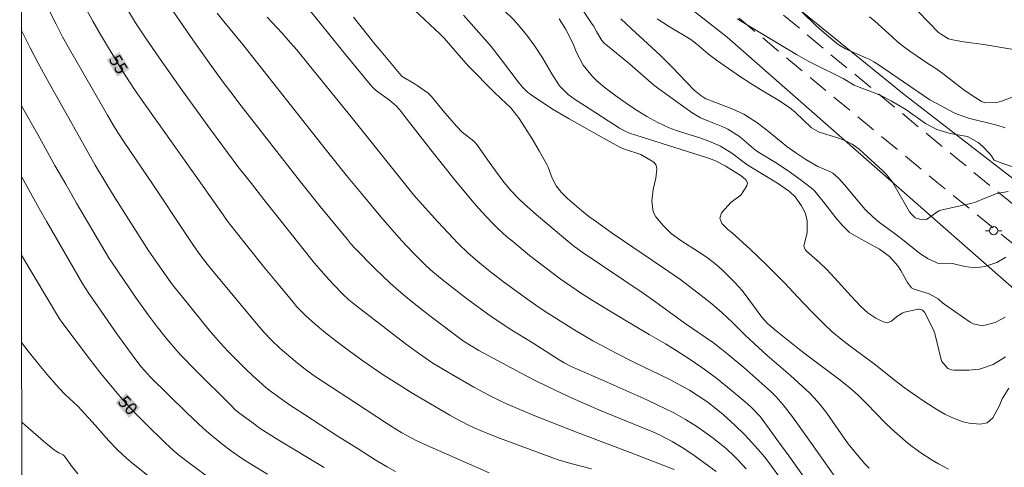
# Model space of a CAD drawing. Units: metres. Extents: x 291315 to 291830, y 1660495 to 1661060.
# Drawn here: x 291331 to 291451, y 1660740 to 1660795 of the extents above; entities that cross this region are included whole.
import ezdxf
from ezdxf.enums import TextEntityAlignment as Align

# ---------------------------------------------------------------- set-up
doc = ezdxf.new("R2010")
doc.units = ezdxf.units.M
doc.header["$MEASUREMENT"] = 0
doc.linetypes.add('HIDDEN', pattern=[0.375, 0.25, -0.125])
for name, color, linetype, lineweight in [('Articulacao', 7, 'Continuous', 18), ('Nao_Pavimentada_S_Mfio', 10, 'HIDDEN', 15), ('Poste', 7, 'Continuous', 9), ('Topon_Curvas_Mestras_Masc', 255, 'Continuous', 9)]:
    doc.layers.add(name, color=color, linetype=linetype, lineweight=lineweight)
for name, color, linetype, lineweight, true_color in [('Curvas_Intermediarias', 7, 'Continuous', 9, 0x783c14), ('Curvas_Mestras', 7, 'Continuous', 20, 0x783c14), ('Topon_Curvas_Mestras', 7, 'Continuous', 9, 0x783c14), ('Vegetacao', 7, 'Orla8', 9, 0x00ff33)]:
    doc.layers.add(name, color=color, linetype=linetype, lineweight=lineweight, true_color=true_color)
doc.styles.add('Arial', font='arial.ttf', dxfattribs={"height": 1.5})
doc.styles.get("Standard").update_dxf_attribs({"font": 'arial.ttf'})
doc.linetypes.add('Orla8', pattern='A,6,-0.5,["V",Standard,S=1,R=0,X=-0.5,Y=-1],-0.5,6,-0.5,["V",Standard,S=1,R=0,X=-0.5,Y=-1],-0.5', length=14)

# ---------------------------------------------------------------- blocks, each defined once
blk = doc.blocks.new('Poste')
at = {"layer": 'Poste'}
for points in [[(-0.5, 0), (-1, 0)], [(0.5, 0), (1, 0)]]:
    blk.add_lwpolyline(points, dxfattribs=at)
blk.add_lwpolyline([(0, 0.5, 1), (0, -0.5, 1)], format="xyb", close=True, dxfattribs=at)

msp = doc.modelspace()

# ---------------------------------------------------------------- linework, layer by layer
at = {"layer": 'Articulacao', "flags": 128}
msp.add_lwpolyline([(291331.12, 1661054.72), (291812.72, 1661055.09), (291813.13, 1660500.81), (291331.55, 1660500.44), (291331.12, 1661054.72)], close=True, dxfattribs=at)
at = {"layer": 'Curvas_Intermediarias', "flags": 128}
for points, elevation in [([(291388.14, 1660739.65), (291380.59, 1660742.97), (291379.34, 1660743.55), (291378.73, 1660743.86), (291377.53, 1660744.52), (291376.36, 1660745.22), (291375.78, 1660745.59), (291371.89, 1660748.14), (291367.14, 1660751.28), (291365.82, 1660752.2), (291364.56, 1660753.2), (291362.75, 1660754.76), (291361.74, 1660755.73), (291360.78, 1660756.75), (291359.42, 1660758.32), (291354.64, 1660764.08), (291353.93, 1660764.94), (291353, 1660766.15), (291352.22, 1660767.26), (291351.24, 1660768.71), (291347.34, 1660774.62), (291343.79, 1660779.82), (291343.03, 1660780.97), (291342.49, 1660781.84), (291341.76, 1660783.08), (291337.17, 1660791.1), (291336.33, 1660792.61), (291335.53, 1660794.14), (291333.36, 1660798.53)], 54), ([(291344.21, 1660795.93), (291345.18, 1660794.3), (291346.23, 1660792.71), (291348.17, 1660789.89), (291350.89, 1660786.05), (291354.28, 1660781.35), (291355.79, 1660779.31), (291357.62, 1660776.87), (291359.25, 1660774.77), (291360.76, 1660772.84), (291366.93, 1660765.13), (291367.47, 1660764.48), (291368.29, 1660763.52), (291369.21, 1660762.51), (291370.32, 1660761.39), (291371.09, 1660760.68), (291371.89, 1660760), (291377.93, 1660755.35), (291379.26, 1660754.38), (291379.94, 1660753.91), (291381.31, 1660752.99), (291383.28, 1660751.78), (291385.28, 1660750.62), (291386.29, 1660750.06), (291388.11, 1660749.09), (291389.48, 1660748.4), (291390.17, 1660748.08), (291391.56, 1660747.46), (291393.68, 1660746.58), (291398.73, 1660744.59), (291406.11, 1660741.81), (291410.59, 1660740.05)], 56), ([(291349.81, 1660795.63), (291350.96, 1660793.92), (291352.14, 1660792.24), (291353.92, 1660789.73), (291355.72, 1660787.26), (291356.75, 1660785.88), (291358, 1660784.24), (291365.23, 1660774.98), (291367.62, 1660771.99), (291370.92, 1660767.97), (291371.3, 1660767.5), (291371.84, 1660766.91), (291374.21, 1660764.51), (291375.17, 1660763.58), (291376.14, 1660762.66), (291377.14, 1660761.78), (291378.16, 1660760.91), (291379.43, 1660759.88), (291381.07, 1660758.61), (291385.03, 1660755.66), (291385.93, 1660755.06), (291386.86, 1660754.52), (291392.54, 1660751.49), (291393.79, 1660750.84), (291396.3, 1660749.62), (291398.2, 1660748.74), (291401.45, 1660747.32), (291405, 1660745.83), (291408.02, 1660744.62), (291408.89, 1660744.23), (291410.35, 1660743.44), (291411.78, 1660742.6), (291413.15, 1660741.68), (291414.83, 1660740.48), (291415.71, 1660739.8)], 57), ([(291355.1, 1660795.47), (291355.9, 1660794.46), (291358.22, 1660791.66), (291368.38, 1660778.79), (291370.8, 1660775.78), (291372.61, 1660773.57), (291374.97, 1660770.75), (291376.89, 1660768.56), (291377.54, 1660767.84), (291378.88, 1660766.42), (291379.83, 1660765.44), (291380.48, 1660764.79), (291381.31, 1660764.06), (291382.44, 1660763.14), (291385.39, 1660760.84), (291386.87, 1660759.72), (291388.38, 1660758.64), (291389.92, 1660757.61), (291390.7, 1660757.11), (291393.48, 1660755.4), (291396.64, 1660753.39), (291397.26, 1660753.01), (291398.11, 1660752.57), (291401.81, 1660750.96), (291407.27, 1660748.52), (291408.54, 1660747.93), (291410.55, 1660746.93), (291411.99, 1660746.13), (291413.37, 1660745.26), (291414.61, 1660744.4), (291415.18, 1660743.98), (291416.3, 1660743.1), (291416.95, 1660742.55), (291417.89, 1660741.67), (291418.34, 1660741.22), (291419.35, 1660740.14)], 58), ([(291361.18, 1660794.99), (291363, 1660793.03), (291363.98, 1660791.91), (291364.76, 1660791.01), (291366.29, 1660789.17), (291371.37, 1660782.87), (291378.01, 1660774.57), (291378.98, 1660773.38), (291380, 1660772.23), (291381.89, 1660770.15), (291384.38, 1660767.51), (291385.54, 1660766.38), (291386.75, 1660765.31), (291388.09, 1660764.23), (291389.89, 1660762.85), (291392.81, 1660760.7), (291393.8, 1660760.01), (291394.81, 1660759.34), (291396.79, 1660758.07), (291398.74, 1660756.86), (291399.73, 1660756.27), (291400.72, 1660755.7), (291401.72, 1660755.15), (291403.57, 1660754.18), (291405.72, 1660753.1), (291410.01, 1660751.01), (291411.35, 1660750.31), (291412.46, 1660749.69), (291413.53, 1660749.02), (291414.58, 1660748.31), (291415.91, 1660747.28), (291416.54, 1660746.72), (291418, 1660745.4), (291419.12, 1660744.33), (291419.65, 1660743.78), (291420.82, 1660742.5), (291421.56, 1660741.6), (291421.98, 1660741.06), (291423.87, 1660738.49)], 59), ([(291371.67, 1660794.99), (291374.3, 1660791.69), (291375.02, 1660790.81), (291377.45, 1660787.9), (291377.58, 1660787.78), (291377.76, 1660787.65), (291379.02, 1660786.93), (291379.4, 1660786.69), (291380.71, 1660785.75), (291381.12, 1660785.35), (291382.76, 1660783.37), (291384.19, 1660781.71), (291384.85, 1660781.02), (291386.26, 1660779.92), (291386.65, 1660779.53), (291388.44, 1660776.93), (291389.78, 1660775.13), (291390.75, 1660773.95), (291391.82, 1660772.85), (291392.39, 1660772.33), (291393.53, 1660771.3), (291394.12, 1660770.8), (291397.92, 1660767.6), (291398.37, 1660767.23), (291399.42, 1660766.44), (291406.95, 1660761.39), (291408.2, 1660760.5), (291411.95, 1660757.77), (291415.36, 1660755.42), (291416.16, 1660754.85), (291417.18, 1660754.04), (291419.05, 1660752.43), (291422.35, 1660749.51), (291422.98, 1660748.89), (291423.84, 1660747.91), (291424.96, 1660746.45), (291426.78, 1660743.9), (291430.19, 1660739.08)], 61), ([(291379.07, 1660795.84), (291382.17, 1660792.93), (291382.7, 1660792.4), (291383.45, 1660791.55), (291384.48, 1660790.33), (291385.28, 1660789.41), (291385.7, 1660788.97), (291388.72, 1660785.94), (291389.57, 1660785.13), (291390.76, 1660783.98), (291391.77, 1660782.68), (291393.34, 1660780.22), (291394.22, 1660778.74), (291395.12, 1660777.1), (291395.28, 1660776.78), (291395.77, 1660775.44), (291396.26, 1660774.5), (291396.88, 1660773.72), (291397.66, 1660772.96), (291398.49, 1660772.24), (291399.33, 1660771.53), (291400.24, 1660770.79), (291401.15, 1660770.12), (291403.09, 1660768.76), (291409.24, 1660764.58), (291411.4, 1660763.08), (291413.9, 1660761.19), (291415.18, 1660760.17), (291416.42, 1660759.08), (291417.63, 1660757.96), (291418.72, 1660756.87), (291419.28, 1660756.34), (291420.81, 1660754.92), (291421.91, 1660753.91), (291424.72, 1660751.48), (291427.08, 1660749.33), (291428.02, 1660748.33), (291428.59, 1660747.62), (291429.13, 1660746.89), (291431.23, 1660743.88), (291431.75, 1660743.16), (291432.85, 1660741.78), (291433.77, 1660740.76), (291434.29, 1660740.21)], 62), ([(291385.01, 1660795.22), (291386.57, 1660793.48), (291387.86, 1660792.02), (291388.36, 1660791.41), (291389.63, 1660789.8), (291391.67, 1660787.13), (291392.2, 1660786.48), (291392.8, 1660785.9), (291393.24, 1660785.57), (291394.98, 1660784.4), (291395.92, 1660783.78), (291396.86, 1660783.19), (291397.83, 1660782.63), (291400.37, 1660781.24), (291402.37, 1660780.1), (291403.91, 1660779.26), (291404.59, 1660778.96), (291406.56, 1660778.3), (291408.12, 1660777.4), (291408.41, 1660777), (291408.51, 1660776.51), (291408.36, 1660775.45), (291408.06, 1660774.07), (291407.9, 1660772.67), (291408.07, 1660771.35), (291408.37, 1660770.76), (291409.25, 1660769.67), (291410.24, 1660768.73), (291411.43, 1660767.87), (291413.57, 1660766.5), (291414.61, 1660765.79), (291415.55, 1660765.07), (291416.45, 1660764.31), (291417.29, 1660763.47), (291417.95, 1660762.78), (291418.85, 1660761.78), (291419.67, 1660760.71), (291420.46, 1660759.61), (291421.24, 1660758.56), (291421.94, 1660757.8), (291422.98, 1660756.89), (291425.82, 1660754.63), (291427.05, 1660753.68), (291430.57, 1660751.08), (291431.94, 1660749.96), (291432.93, 1660749.07), (291433.89, 1660748.16), (291435.24, 1660746.73), (291436.16, 1660745.79), (291437.04, 1660744.96), (291437.69, 1660744.37), (291439.04, 1660743.23), (291440.45, 1660742.16), (291441.93, 1660741.2), (291442.7, 1660740.76), (291443.94, 1660740.09)], 63), ([(291389.95, 1660795.79), (291391.11, 1660794.65), (291391.66, 1660794.06), (291392.7, 1660792.82), (291393.68, 1660791.46), (291394.6, 1660790.04), (291395.76, 1660788.1), (291396.67, 1660786.64), (291397.71, 1660785.6), (291398.62, 1660784.97), (291399.72, 1660784.28), (291403.95, 1660781.5), (291404.8, 1660781.05), (291405.17, 1660780.92), (291409.02, 1660779.68), (291414.54, 1660777.96), (291415.56, 1660777.6), (291416.87, 1660776.89), (291417.03, 1660776.79), (291418.62, 1660775.8), (291418.94, 1660775.57), (291419.32, 1660775.25), (291419.51, 1660774.89), (291419.44, 1660774.49), (291418.7, 1660773.39), (291417.52, 1660772.53), (291416.35, 1660771.21), (291416.13, 1660770.56), (291416.4, 1660769.92), (291417.13, 1660769.2), (291417.66, 1660768.8), (291419.82, 1660766.82), (291421.78, 1660764.95), (291422.84, 1660763.92), (291424.03, 1660762.68), (291425.58, 1660761.02), (291427.31, 1660759.2), (291428.81, 1660757.7), (291429.81, 1660756.76), (291430.87, 1660755.88), (291431.96, 1660755.03), (291434.9, 1660752.89), (291437.49, 1660750.83), (291438.54, 1660750.02), (291439.61, 1660749.24), (291441.06, 1660748.28), (291442.49, 1660747.36), (291443.48, 1660746.79), (291444.31, 1660746.36), (291445.69, 1660745.83), (291446.41, 1660745.69), (291447.78, 1660745.58), (291448.62, 1660745.74), (291449.32, 1660746.32), (291450.13, 1660747.83), (291450.44, 1660748.64), (291451.24, 1660749.94)], 64), ([(291450.79, 1660758.55), (291449.58, 1660757.91), (291448.05, 1660757.51), (291446.92, 1660757.76), (291446.57, 1660757.95), (291443.75, 1660759.91), (291443.21, 1660760.31), (291442.66, 1660760.77), (291441.57, 1660761.41), (291439.75, 1660761.94), (291439.42, 1660762.13), (291438.96, 1660762.75), (291438.14, 1660764.24), (291437.75, 1660764.81), (291436.76, 1660765.94), (291435.53, 1660766.81), (291433.32, 1660768.01), (291431.9, 1660768.83), (291431, 1660769.71), (291430.24, 1660770.6), (291429.01, 1660772.19), (291427.69, 1660773.84), (291427.47, 1660774.07), (291427.3, 1660774.23), (291425.91, 1660775.28), (291424.43, 1660776.34), (291422.9, 1660777.33), (291421.17, 1660778.38), (291420.54, 1660778.78), (291418.52, 1660780.51), (291417.14, 1660781.4), (291416.72, 1660781.58), (291415.28, 1660782.15), (291413.81, 1660782.76), (291412.78, 1660783.37), (291408.73, 1660786.3), (291408.08, 1660786.79), (291405.18, 1660789.31), (291404.05, 1660790.26), (291402.08, 1660791.88), (291401.81, 1660792.14), (291401.17, 1660793.24), (291400.79, 1660793.93), (291400.65, 1660794.15), (291399.58, 1660795.72)], 66), ([(291450.88, 1660765.83), (291449.79, 1660765.19), (291448.34, 1660764.69), (291447.12, 1660764.55), (291445.91, 1660764.72), (291444.41, 1660765.07), (291442.8, 1660765.05), (291441.44, 1660765.65), (291440.42, 1660766.28), (291438.73, 1660767.66), (291437.48, 1660768.65), (291435.56, 1660770.07), (291434.78, 1660770.69), (291433.79, 1660771.64), (291432.9, 1660772.68), (291431.33, 1660774.59), (291430.55, 1660775.44), (291429.89, 1660776.04), (291429.59, 1660776.19), (291428.05, 1660776.87), (291426.6, 1660777.69), (291425.36, 1660778.51), (291424.28, 1660779.3), (291423.58, 1660779.85), (291421.64, 1660781.43), (291420.64, 1660782.18), (291419.77, 1660782.78), (291419.07, 1660783.2), (291417.71, 1660783.8), (291415.54, 1660784.65), (291414.46, 1660785.09), (291413.86, 1660785.46), (291413.03, 1660786.12), (291410.35, 1660788.93), (291408.89, 1660790.37), (291407.88, 1660791.32), (291405.38, 1660793.62), (291404.14, 1660794.79)], 67), ([(291451.18, 1660773.81), (291449.79, 1660773.56), (291448.46, 1660773.06), (291447.18, 1660772.53), (291446.62, 1660772.37), (291446.06, 1660772.22), (291442.99, 1660771.55), (291442.73, 1660771.45), (291441.23, 1660770.43), (291440.39, 1660770.44), (291439.89, 1660770.62), (291439.41, 1660771.05), (291439.2, 1660771.34), (291437.1, 1660774.96), (291436.97, 1660775.17), (291436.36, 1660775.91), (291435.93, 1660776.32), (291433.06, 1660778.94), (291432.79, 1660779.17), (291432.21, 1660779.57), (291431.25, 1660780.05), (291430.58, 1660780.29), (291428.12, 1660781.05), (291427.29, 1660781.57), (291425.33, 1660783.4), (291424.62, 1660784.01), (291423.21, 1660784.94), (291421.2, 1660786.13), (291419.92, 1660786.93), (291418.66, 1660787.75), (291415.74, 1660789.75), (291414.76, 1660790.51), (291413.34, 1660791.73), (291412.61, 1660792.27), (291409.91, 1660793.9), (291408.54, 1660794.77)], 68), ([(291452.08, 1660776.71), (291450.5, 1660777.23), (291449.46, 1660777.62), (291449.41, 1660777.66), (291449.14, 1660778.13), (291448.94, 1660778.41), (291448.04, 1660779.33), (291447.53, 1660779.76), (291446.21, 1660780.49), (291444.12, 1660780.88), (291442.51, 1660781.34), (291441.12, 1660782.09), (291438.75, 1660783.78), (291436.95, 1660784.84), (291435.87, 1660785.4), (291435.02, 1660785.75), (291433.06, 1660786.48), (291432.45, 1660786.74), (291431.14, 1660787.54), (291430.49, 1660787.87), (291428.35, 1660788.92), (291426.88, 1660789.66), (291425.45, 1660790.46), (291419.79, 1660793.84), (291418.27, 1660794.77)], 69), ([(291434.31, 1660795.01), (291434.96, 1660794.51), (291437.03, 1660792.63), (291437.73, 1660792.01), (291438.46, 1660791.42), (291439.21, 1660790.86), (291439.98, 1660790.32), (291441.27, 1660789.46), (291442.13, 1660788.93), (291443.23, 1660788.15), (291444.71, 1660786.98), (291445.78, 1660786.17), (291446.9, 1660785.41), (291447.9, 1660784.78), (291448.35, 1660784.59), (291449.8, 1660784.63), (291450.34, 1660784.79), (291451.76, 1660785.31)], 71), ([(291440.23, 1660795.66), (291442.71, 1660793.14), (291442.93, 1660792.96), (291443.9, 1660792.37), (291444.45, 1660792.22), (291445.74, 1660791.99), (291448.22, 1660791.65), (291451.8, 1660791.05)], 72), ([(291331.32, 1660793.37), (291332.38, 1660791.27), (291333.34, 1660789.42), (291334.68, 1660786.98), (291339.29, 1660778.77), (291340.3, 1660777), (291341.69, 1660774.67), (291342.72, 1660773), (291346.79, 1660766.57), (291348.91, 1660763.56), (291349.69, 1660762.5), (291350.76, 1660761.13), (291354.14, 1660756.97), (291354.64, 1660756.38), (291355.5, 1660755.39), (291356.4, 1660754.42), (291358.49, 1660752.32), (291359.5, 1660751.36), (291360.14, 1660750.78), (291361.07, 1660749.99), (291361.54, 1660749.61), (291362.58, 1660748.83), (291363.9, 1660747.92), (291365.69, 1660746.74), (291369.67, 1660744.16), (291372.22, 1660742.55), (291374.29, 1660741.25), (291375.76, 1660740.37), (291376.77, 1660739.81)], 53), ([(291331.33, 1660784.22), (291333.31, 1660780.75), (291335.4, 1660776.98), (291336.7, 1660774.69), (291338.02, 1660772.42), (291341.99, 1660765.67), (291342.25, 1660765.28), (291345.19, 1660760.99), (291346.73, 1660758.82), (291347.8, 1660757.39), (291348.91, 1660756), (291350.06, 1660754.65), (291350.66, 1660753.99), (291352.5, 1660752.06), (291356.78, 1660747.81), (291357.3, 1660747.31), (291357.85, 1660746.85), (291359.29, 1660745.79), (291360.34, 1660745.04), (291361.41, 1660744.33), (291362.49, 1660743.64), (291368.08, 1660740.28)], 52), ([(291331.34, 1660775.65), (291331.99, 1660774.45), (291333.49, 1660771.77), (291334.41, 1660770.15), (291338.79, 1660762.58), (291339.53, 1660761.43), (291340.27, 1660760.35), (291342.92, 1660756.54), (291345.08, 1660753.52), (291345.85, 1660752.54), (291346.68, 1660751.62), (291346.97, 1660751.33), (291351.38, 1660746.98), (291352.82, 1660745.6), (291353.8, 1660744.7), (291354.31, 1660744.27), (291355.68, 1660743.16), (291356.85, 1660742.28), (291358.05, 1660741.45), (291359.28, 1660740.66), (291361.21, 1660739.51)], 51), ([(291331.35, 1660755.48), (291332.14, 1660754.44), (291333.65, 1660752.58), (291334.67, 1660751.36), (291335.89, 1660749.95), (291336.63, 1660749.18), (291338.2, 1660747.7), (291340.27, 1660745.44), (291341.92, 1660743.57), (291342.98, 1660742.44), (291344.11, 1660741.38), (291344.9, 1660740.73), (291348.3, 1660738.03)], 49), ([(291338.16, 1660739.53), (291337.5, 1660740.39), (291336.57, 1660741.68), (291336.39, 1660741.85), (291335.88, 1660742.09), (291335.46, 1660742.32), (291335.33, 1660742.41), (291334, 1660743.51), (291331.83, 1660745.41), (291331.36, 1660745.81)], 48)]:
    msp.add_lwpolyline(points, dxfattribs=dict(at, elevation=elevation))
at = {"layer": 'Curvas_Mestras', "flags": 128}
for points, elevation in [([(291339.02, 1660796.3), (291340.01, 1660794.49), (291341.05, 1660792.7), (291343.56, 1660788.53), (291344.44, 1660787.14), (291345.05, 1660786.22), (291345.99, 1660784.87), (291353.13, 1660774.81), (291355.81, 1660771), (291356.37, 1660770.23), (291357.24, 1660769.09), (291360.73, 1660764.73), (291362.34, 1660762.75), (291364.31, 1660760.39), (291364.79, 1660759.83), (291365.82, 1660758.76), (291367.01, 1660757.7), (291368.24, 1660756.67), (291369.5, 1660755.69), (291370.51, 1660754.92), (291372.8, 1660753.25), (291375.26, 1660751.57), (291377.53, 1660750.12), (291378.67, 1660749.41), (291383.36, 1660746.66), (291384.09, 1660746.25), (291385.56, 1660745.48), (291386.31, 1660745.12), (291387.84, 1660744.46), (291389.38, 1660743.85), (291396.5, 1660741.25), (291396.92, 1660741.11), (291398.21, 1660740.73), (291400.55, 1660740.13)], 55), ([(291427.58, 1660737.43), (291424.67, 1660741.55), (291423.09, 1660743.72), (291421.07, 1660746.45), (291419.96, 1660747.62), (291419.22, 1660748.28), (291417.09, 1660750.05), (291415.58, 1660751.25), (291413.96, 1660752.44), (291412.42, 1660753.49), (291410.84, 1660754.49), (291409.53, 1660755.3), (291407.58, 1660756.46), (291404.35, 1660758.34), (291401.1, 1660760.32), (291399.34, 1660761.44), (291398.04, 1660762.31), (291396.76, 1660763.2), (291394.88, 1660764.61), (291393.05, 1660766.06), (291390.96, 1660767.77), (291390.25, 1660768.37), (291389.24, 1660769.29), (291388.59, 1660769.94), (291387.18, 1660771.44), (291386.07, 1660772.69), (291383.87, 1660775.31), (291381.04, 1660778.87), (291377.62, 1660783.31), (291377.44, 1660783.53), (291376.88, 1660784.17), (291376.02, 1660784.92), (291374.47, 1660786.03), (291374.05, 1660786.4), (291373.67, 1660786.82), (291370.83, 1660790.26), (291365.53, 1660796.8)], 60), ([(291396.64, 1660794.79), (291397.39, 1660793.58), (291398.1, 1660792.23), (291398.38, 1660791.63), (291398.76, 1660790.71), (291399.56, 1660789.18), (291400.63, 1660787.82), (291401.22, 1660787.26), (291402.21, 1660786.41), (291403.69, 1660785.3), (291405.29, 1660784.18), (291406.1, 1660783.65), (291407.28, 1660782.93), (291408.62, 1660782.19), (291410.01, 1660781.57), (291410.89, 1660781.24), (291412.01, 1660780.86), (291413.71, 1660780.33), (291414.82, 1660779.92), (291416.24, 1660779.34), (291417.62, 1660778.49), (291419.27, 1660777.21), (291419.68, 1660776.94), (291423.15, 1660774.81), (291424.62, 1660773.8), (291425.28, 1660773.16), (291426.07, 1660772.08), (291426.53, 1660771.23), (291426.77, 1660770.3), (291426.74, 1660768.85), (291426.35, 1660767.17), (291426.52, 1660766.76), (291426.68, 1660766.59), (291428.29, 1660765.15), (291429.11, 1660764.38), (291430.13, 1660763.3), (291432.08, 1660761.11), (291433.27, 1660759.84), (291434.13, 1660759.07), (291435.1, 1660758.45), (291435.97, 1660757.98), (291436.5, 1660757.87), (291437.01, 1660758.08), (291437.66, 1660758.63), (291438.38, 1660759.09), (291438.59, 1660759.15), (291440.25, 1660759.51), (291440.36, 1660759.52), (291440.78, 1660759.41), (291441.01, 1660759.16), (291442.06, 1660757.11), (291442.26, 1660756.57), (291443.03, 1660753.42), (291443.12, 1660753.16), (291443.83, 1660752.34), (291444.34, 1660752.16), (291444.61, 1660752.13), (291446.4, 1660752.12), (291447.69, 1660752.24), (291449.33, 1660752.8), (291450.85, 1660753.72)], 65), ([(291426.06, 1660795.69), (291427.86, 1660793.93), (291428.81, 1660793.09), (291430.51, 1660791.68), (291431.43, 1660791.14), (291433.86, 1660790.07), (291434.27, 1660789.88), (291434.86, 1660789.57), (291435.24, 1660789.33), (291441.67, 1660784.97), (291442.51, 1660784.49), (291444.52, 1660783.43), (291444.96, 1660783.21), (291446.36, 1660782.72), (291449.79, 1660781.89), (291450.79, 1660781.54)], 70), ([(291354.4, 1660738.83), (291351.79, 1660740.77), (291350.62, 1660741.67), (291349.87, 1660742.29), (291348.79, 1660743.29), (291346.52, 1660745.51), (291345.54, 1660746.5), (291344.58, 1660747.5), (291343.65, 1660748.53), (291342.74, 1660749.58), (291340.96, 1660751.72), (291339.58, 1660753.5), (291336.23, 1660757.94), (291335.95, 1660758.35), (291331.34, 1660766.07)], 50)]:
    msp.add_lwpolyline(points, dxfattribs=dict(at, elevation=elevation))
at = {"layer": 'Nao_Pavimentada_S_Mfio', "ltscale": 10, "flags": 128}
for points in [[(291331.26, 1660871.52), (291341.98, 1660862.51), (291359.21, 1660848.03), (291372.76, 1660836.81), (291386.13, 1660825.92), (291399.81, 1660814.98), (291413.24, 1660804.15), (291429.07, 1660790.91), (291444.9, 1660777.85), (291455.28, 1660769.42), (291468.84, 1660758.46), (291478.14, 1660750.78), (291491.59, 1660739.84), (291500.13, 1660732.95), (291513.04, 1660722.61), (291521.82, 1660715.7), (291528.66, 1660710.21), (291541.59, 1660699.63), (291561.01, 1660683.79), (291580.83, 1660667.7), (291595.39, 1660655.8), (291618.74, 1660636.13), (291637.12, 1660621.16), (291649.87, 1660610.6), (291661.08, 1660601.27), (291674.55, 1660590.12), (291690.45, 1660576.46), (291703.07, 1660565.94), (291713.73, 1660557.34), (291714.66, 1660556.59), (291715.15, 1660556.2), (291720.03, 1660552.34), (291720.74, 1660551.71), (291725.93, 1660547.54), (291749.63, 1660528.56), (291757.8, 1660522.05), (291770.36, 1660511.39), (291781.83, 1660501.58), (291782.86, 1660500.79)], [(291777.02, 1660500.78), (291767.94, 1660508.55), (291755.43, 1660519.17), (291747.29, 1660525.63), (291723.59, 1660544.62), (291711.38, 1660554.43), (291700.7, 1660563.05), (291688.06, 1660573.59), (291672.11, 1660587.29), (291658.67, 1660598.41), (291647.49, 1660607.71), (291634.74, 1660618.28), (291616.36, 1660633.25), (291593.01, 1660652.9), (291578.47, 1660664.78), (291558.65, 1660680.87), (291539.21, 1660696.72), (291526.3, 1660707.28), (291519.49, 1660712.75), (291510.7, 1660719.67), (291497.78, 1660730.02), (291489.23, 1660736.91), (291475.75, 1660747.88), (291466.44, 1660755.57), (291452.92, 1660766.5), (291442.52, 1660774.94), (291426.67, 1660788.02), (291410.85, 1660801.25), (291397.47, 1660812.05), (291383.77, 1660823), (291370.37, 1660833.91), (291356.81, 1660845.15), (291338.82, 1660860.26), (291331.31, 1660866.58), (291331.26, 1660866.61)]]:
    msp.add_lwpolyline(points, dxfattribs=at)
at = {"layer": 'Topon_Curvas_Mestras_Masc'}
for points in [[(291341.69, 1660789.84, 55), (291342.95, 1660787.76, 55), (291343.24, 1660790.78, 55), (291344.49, 1660788.69, 55)], [(291342.75, 1660748.15, 50), (291344.38, 1660746.34, 50), (291344.09, 1660749.36, 50), (291345.72, 1660747.55, 50)]]:
    msp.add_solid(points, dxfattribs=at)
at = {"layer": 'Vegetacao', "flags": 128}
for points in [[(291672.84, 1660591.53), (291672.08, 1660593.56), (291670.38, 1660596.44), (291667.66, 1660598.98), (291660.02, 1660606.51), (291639.68, 1660623.56), (291618.25, 1660642.21), (291593.96, 1660661.72), (291584.09, 1660670.25), (291552.38, 1660694.81), (291530.63, 1660711.43), (291500.71, 1660735.36), (291480.57, 1660752.23), (291461.17, 1660768.12), (291438.52, 1660785.58), (291417.6, 1660802.61), (291390.63, 1660824.54), (291352.72, 1660854.91), (291346.98, 1660859.28), (291344.69, 1660860.24)], [(291342.27, 1660857.36), (291341.72, 1660856.19), (291378.62, 1660822.68), (291417.03, 1660792.58), (291457.14, 1660757.36), (291459.6, 1660752.25), (291460.36, 1660748.08), (291462.06, 1660745.25), (291474.36, 1660735.4), (291481.93, 1660734.26), (291488.74, 1660732.18), (291495.75, 1660726.5), (291506.34, 1660708.51), (291506.71, 1660701.32), (291508.61, 1660696.78), (291513.15, 1660693.75), (291523.75, 1660693.18), (291529.99, 1660695.07), (291533.97, 1660694.88), (291537, 1660693.17), (291572.19, 1660658.34), (291574.18, 1660656.9), (291574.72, 1660654.17), (291575.2, 1660648.88), (291577.44, 1660647.12), (291578.24, 1660647.12), (291579.36, 1660647.12), (291580.48, 1660647.28), (291581.6, 1660647.44), (291582.9, 1660647.44), (291588.02, 1660647.6), (291592.66, 1660645.19), (291592.34, 1660642.31), (291589.78, 1660639.91), (291587.22, 1660634.45), (291590.9, 1660630.45), (291589.3, 1660625.8), (291579.83, 1660621.48), (291578.71, 1660616.84), (291574.87, 1660611.87), (291565.74, 1660611.55), (291562.53, 1660611.23), (291561.25, 1660611.23), (291559.97, 1660611.07), (291559.01, 1660610.75), (291558.05, 1660610.11), (291557.25, 1660609.47), (291556.28, 1660608.83), (291556.12, 1660608.19), (291556.12, 1660607.06), (291556.12, 1660605.3), (291556.11, 1660604.02), (291556.11, 1660602.74), (291556.27, 1660601.14), (291556.43, 1660599.86), (291556.59, 1660598.74), (291556.75, 1660597.45), (291557.24, 1660596.17), (291557.56, 1660594.89), (291557.88, 1660593.29), (291558.36, 1660592.33), (291558.68, 1660591.37), (291559.32, 1660590.09), (291559.8, 1660589.12), (291559.96, 1660587.52), (291560.12, 1660586.4), (291560.12, 1660585.27), (291560.12, 1660583.83), (291560.28, 1660582.39), (291560.28, 1660581.27), (291560.28, 1660579.67), (291560.28, 1660578.22), (291560.28, 1660577.1), (291560.28, 1660575.82), (291560.28, 1660574.38), (291560.28, 1660573.26), (291560.28, 1660572.14), (291560.28, 1660571.02), (291560.28, 1660569.9), (291560.28, 1660568.45), (291560.28, 1660567.17), (291560.28, 1660565.89), (291560.28, 1660564.77), (291560.28, 1660563.65), (291560.44, 1660562.21), (291560.6, 1660560.92), (291560.92, 1660559.47), (291561.08, 1660558.03), (291561.24, 1660556.43), (291561.4, 1660554.99), (291561.72, 1660553.71), (291561.88, 1660552.43), (291561.87, 1660551.31), (291562.19, 1660549.7), (291562.35, 1660548.26), (291562.35, 1660546.98), (291562.51, 1660545.54), (291562.51, 1660544.26), (291562.51, 1660543.14), (291562.35, 1660542.98), (291563.63, 1660541.86), (291565.08, 1660541.37), (291565.88, 1660540.57), (291566.52, 1660539.77), (291568.42, 1660537.39)]]:
    msp.add_lwpolyline(points, dxfattribs=at)

# ---------------------------------------------------------------- block references
at = {"layer": 'Poste'}
msp.add_blockref('Poste', (291449.4, 1660769.06), dxfattribs=at)

# ---------------------------------------------------------------- texts
at = {"layer": 'Topon_Curvas_Mestras', "style": 'Arial'}
for s, rotation, p in [('55', 301.1053, (291343.12, 1660789.27, 55)), ('50', 312.0793, (291344.26, 1660747.86, 50))]:
    msp.add_text(s, height=1.5, rotation=rotation, dxfattribs=at).set_placement(p, align=Align.MIDDLE_CENTER)

doc.saveas('drawing.dxf')
